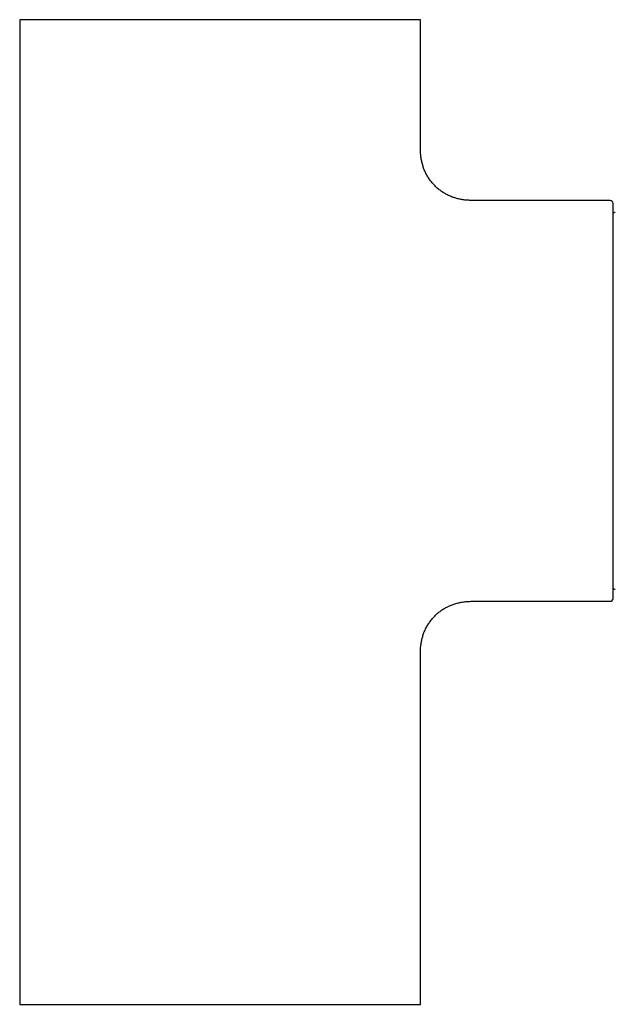
# Model space of a CAD drawing. Units: millimetres. Extents: x 8 to 673, y 12 to 645.
# Drawn here: x 305 to 367, y 411 to 514 of the extents above; entities that cross this region are included whole.
import ezdxf

# ---------------------------------------------------------------- set-up
doc = ezdxf.new("R2010")
doc.units = ezdxf.units.MM

msp = doc.modelspace()

# ---------------------------------------------------------------- linework, layer by layer
at = {"color": 7, "linetype": 'Continuous', "lineweight": 30}
for p, q in [((305.01, 513.91), (305.01, 410.71)), ((347.01, 513.91), (305.01, 513.91)), ((347.01, 500.96), (347.01, 513.91)), ((347.01, 500.96), (347.01, 500.96)), ((366.91, 494.96), (353.01, 494.96)), ((353.01, 494.96), (353.01, 494.96)), ((367.21, 453.26), (367.21, 494.66)), ((353.01, 452.96), (366.91, 452.96)), ((353.01, 452.96), (353.01, 452.96)), ((347.01, 410.71), (347.01, 446.96)), ((305.01, 410.71), (347.01, 410.71))]:
    msp.add_line(p, q, dxfattribs=at)
for centre, radius, start, end in [((366.91, 494.66), 0.3, 0, 90), ((367.4, 493.51), 0.2, 77.8752, 170.7721), ((367.4, 454.41), 0.2, 187.243, 282.1248), ((366.91, 453.26), 0.3, 270, 360)]:
    msp.add_arc(centre, radius, start, end, dxfattribs=at)
for points, knots in [([(353.01, 494.96), (352.92, 494.96), (352.74, 494.96), (352.47, 494.97), (352.21, 494.98), (351.94, 494.99), (351.69, 495.01), (351.47, 495.04), (351.26, 495.08), (351.05, 495.12), (350.84, 495.17), (350.64, 495.23), (350.44, 495.29), (350.25, 495.37), (350.06, 495.45), (349.87, 495.53), (349.69, 495.63), (349.5, 495.74), (349.33, 495.85), (349.15, 495.97), (348.99, 496.09), (348.82, 496.23), (348.67, 496.37), (348.51, 496.52), (348.37, 496.67), (348.23, 496.83), (348.1, 496.99), (347.97, 497.16), (347.86, 497.34), (347.75, 497.51), (347.64, 497.7), (347.55, 497.88), (347.46, 498.07), (347.39, 498.26), (347.32, 498.45), (347.25, 498.66), (347.2, 498.87), (347.15, 499.09), (347.1, 499.31), (347.07, 499.53), (347.05, 499.76), (347.03, 499.99), (347.02, 500.24), (347.01, 500.5), (347.01, 500.74), (347.01, 500.9), (347.01, 500.96)], [0, 0, 0, 0, 0.027212, 0.054462, 0.081777, 0.109176, 0.136678, 0.15837, 0.180143, 0.202004, 0.223961, 0.246017, 0.267, 0.288077, 0.309249, 0.330514, 0.351867, 0.373302, 0.394812, 0.416386, 0.438014, 0.459682, 0.481377, 0.503085, 0.524791, 0.546481, 0.56814, 0.589755, 0.611314, 0.632806, 0.654221, 0.675552, 0.696793, 0.717942, 0.738996, 0.759955, 0.783319, 0.806573, 0.829722, 0.852776, 0.875742, 0.898631, 0.925519, 0.952331, 0.979085, 1, 1, 1, 1]), ([(347.01, 446.96), (347.01, 447.03), (347.01, 447.19), (347.01, 447.44), (347.02, 447.7), (347.03, 447.97), (347.05, 448.22), (347.08, 448.45), (347.11, 448.66), (347.15, 448.87), (347.2, 449.07), (347.25, 449.28), (347.32, 449.48), (347.39, 449.67), (347.46, 449.86), (347.55, 450.05), (347.64, 450.23), (347.75, 450.41), (347.86, 450.59), (347.97, 450.77), (348.1, 450.94), (348.23, 451.1), (348.37, 451.26), (348.51, 451.41), (348.67, 451.56), (348.82, 451.7), (348.99, 451.84), (349.15, 451.96), (349.33, 452.08), (349.5, 452.19), (349.69, 452.3), (349.87, 452.39), (350.06, 452.48), (350.25, 452.56), (350.44, 452.63), (350.64, 452.7), (350.85, 452.76), (351.07, 452.81), (351.29, 452.86), (351.52, 452.89), (351.74, 452.92), (351.97, 452.94), (352.22, 452.95), (352.48, 452.96), (352.74, 452.96), (352.92, 452.96), (353.01, 452.96)], [0, 0, 0, 0, 0.021402, 0.048644, 0.075946, 0.103329, 0.130811, 0.152486, 0.174239, 0.19608, 0.218013, 0.240046, 0.261005, 0.282059, 0.303207, 0.324449, 0.34578, 0.367195, 0.388687, 0.410245, 0.431861, 0.45352, 0.475209, 0.496915, 0.518623, 0.540319, 0.561987, 0.583614, 0.605189, 0.626698, 0.648134, 0.669486, 0.690751, 0.711923, 0.733, 0.753983, 0.777373, 0.80065, 0.823822, 0.846895, 0.86988, 0.892784, 0.919689, 0.946512, 0.973274, 1, 1, 1, 1])]:
    msp.add_open_spline(points, degree=3, knots=knots, dxfattribs=at)

doc.saveas('drawing.dxf')
